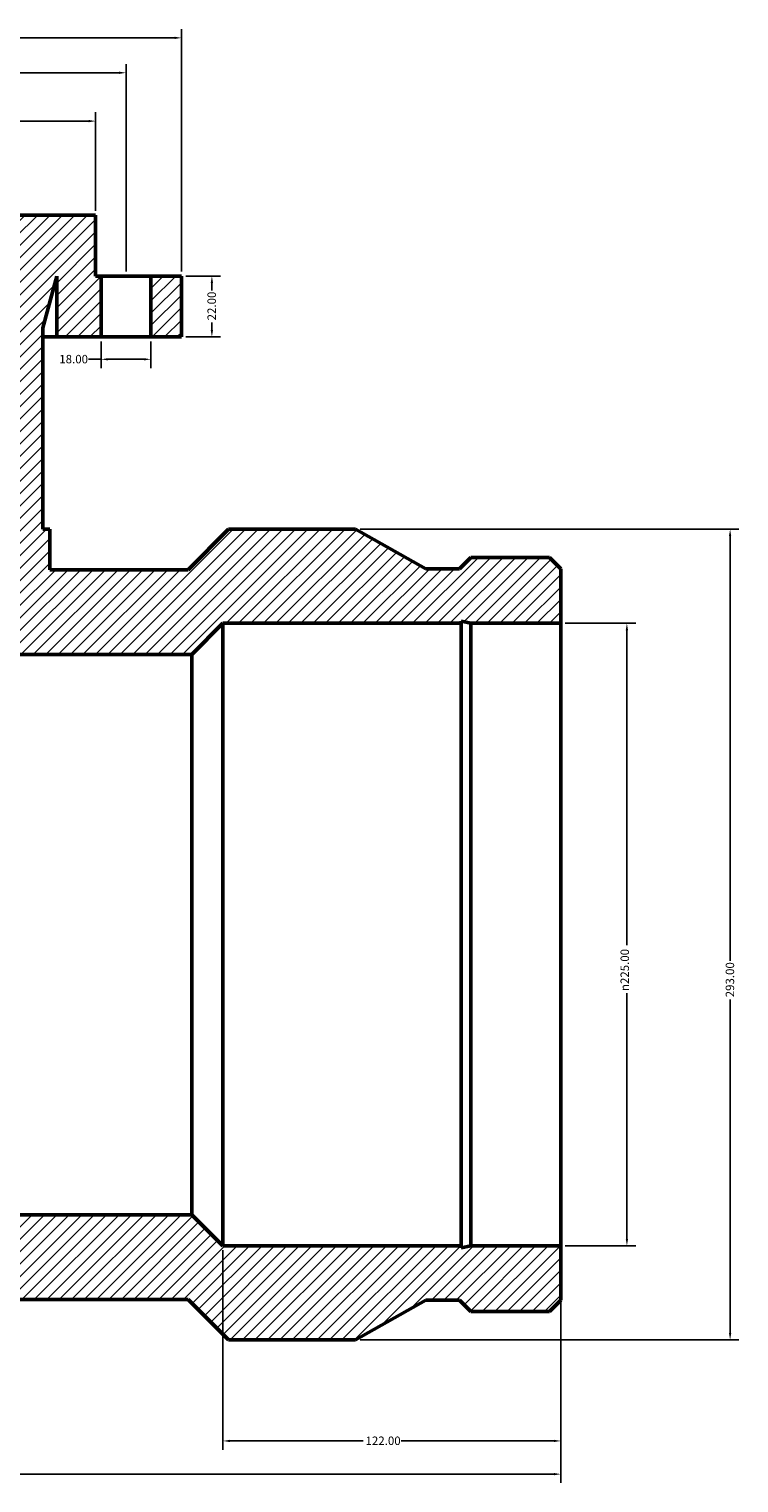
# Model space of a CAD drawing. Units: millimetres. Extents: x -261 to 1714, y -313 to 1763.
# Drawn here: x 628 to 884, y 1237 to 1763 of the extents above; entities that cross this region are included whole.
import ezdxf

# ---------------------------------------------------------------- set-up
doc = ezdxf.new("R2010")
doc.units = ezdxf.units.MM
for name, color, linetype, lineweight in [('Dimension (ANSI)', 7, 'Continuous', 25), ('Hatch (ANSI)', 7, 'Continuous', 18), ('Visible (ANSI)', 7, 'Continuous', 50)]:
    doc.layers.add(name, color=color, linetype=linetype, lineweight=lineweight)
doc.styles.add('Note Text (ANSI)', font='tahoma.ttf')
doc.dimstyles.new('Default - mm (ANSI)', dxfattribs={"dimtxt": 3.048, "dimasz": 2.5, "dimexe": 3.175, "dimexo": 1.6002, "dimgap": 0.8, "dimtad": 0, "dimtoh": 1, "dimrnd": 1e-08, "dimzin": 4, "dimdsep": 46, "dimtxsty": 'Note Text (ANSI)', "dimcen": 0.09, "dimdle": 10, "dimclrd": 256, "dimclre": 256, "dimclrt": 256, "dimadec": 1, "dimazin": 1, "dimtfac": 1, "dimtofl": 0, "dimtmove": 0, "dimatfit": 3, "dimfxl": 1, "dimtolj": 1, "dimtzin": 4, "dimlwd": -1, "dimlwe": -1, "dimarcsym": 0})

# ---------------------------------------------------------------- blocks, each defined once
blk = doc.blocks.new('*D7')
at = {"layer": 'Defpoints', "color": 0, "transparency": 16777216}
for p in [(820.03, 1547.78), (820.03, 1322.78), (843.87, 1322.78)]:
    blk.add_point(p, dxfattribs=at)
at = {"layer": 'Dimension (ANSI)', "transparency": 16777216}
for p, q in [((821.63, 1547.78), (847.04, 1547.78)), ((843.87, 1545.28), (843.87, 1431.5)), ((843.87, 1325.28), (843.87, 1414.07)), ((821.63, 1322.78), (847.04, 1322.78))]:
    blk.add_line(p, q, dxfattribs=at)
for points in [[(843.45, 1545.28), (844.28, 1545.28), (843.87, 1547.78)], [(843.45, 1325.28), (844.28, 1325.28), (843.87, 1322.78)]]:
    blk.add_solid(points, dxfattribs=at)
at = {"layer": 'Dimension (ANSI)', "transparency": 16777216, "insert": (841.57, 1414.87), "char_height": 3.048, "attachment_point": 1, "rotation": 90, "style": 'Note Text (ANSI)'}
blk.add_mtext('\\A1;\\fAIGDT|b0|i0;\\H3.0480;\\ln\\fTahoma|b0|i0;\\H3.0480;225.00', dxfattribs=at)
blk = doc.blocks.new('*D8')
at = {"layer": 'Defpoints', "color": 0, "transparency": 16777216}
for p in [(745.93, 1581.78), (745.93, 1288.78), (881.13, 1288.78)]:
    blk.add_point(p, dxfattribs=at)
at = {"layer": 'Dimension (ANSI)', "transparency": 16777216}
for p, q in [((747.53, 1581.78), (884.3, 1581.78)), ((881.13, 1579.28), (881.13, 1425.74)), ((881.13, 1291.28), (881.13, 1411.82)), ((747.53, 1288.78), (884.3, 1288.78))]:
    blk.add_line(p, q, dxfattribs=at)
for points in [[(880.71, 1579.28), (881.55, 1579.28), (881.13, 1581.78)], [(880.71, 1291.28), (881.55, 1291.28), (881.13, 1288.78)]]:
    blk.add_solid(points, dxfattribs=at)
at = {"layer": 'Dimension (ANSI)', "transparency": 16777216, "insert": (879.54, 1412.62), "char_height": 3.048, "attachment_point": 1, "rotation": 90, "style": 'Note Text (ANSI)'}
blk.add_mtext('\\A1;293.00', dxfattribs=at)
blk = doc.blocks.new('*D9')
at = {"layer": 'Defpoints', "color": 0, "transparency": 16777216}
for p in [(654.03, 1651.28), (672.03, 1651.28), (672.03, 1643.2)]:
    blk.add_point(p, dxfattribs=at)
at = {"layer": 'Dimension (ANSI)', "transparency": 16777216}
for p, q in [((654.03, 1649.68), (654.03, 1640.02)), ((672.03, 1649.68), (672.03, 1640.02)), ((654.03, 1643.2), (649.51, 1643.2)), ((669.53, 1643.2), (656.53, 1643.2))]:
    blk.add_line(p, q, dxfattribs=at)
for points in [[(656.53, 1643.61), (656.53, 1642.78), (654.03, 1643.2)], [(669.53, 1643.61), (669.53, 1642.78), (672.03, 1643.2)]]:
    blk.add_solid(points, dxfattribs=at)
at = {"layer": 'Dimension (ANSI)', "transparency": 16777216, "insert": (638.92, 1644.79), "char_height": 3.048, "attachment_point": 1, "style": 'Note Text (ANSI)'}
blk.add_mtext('\\A1;18.00', dxfattribs=at)
blk = doc.blocks.new('*D11')
at = {"layer": 'Defpoints', "color": 0, "transparency": 16777216}
for p in [(494.03, 1729.28), (494.03, 1695.28), (652.03, 1695.28)]:
    blk.add_point(p, dxfattribs=at)
at = {"layer": 'Dimension (ANSI)', "transparency": 16777216}
for p, q in [((494.03, 1696.88), (494.03, 1732.46)), ((496.53, 1729.28), (566.19, 1729.28)), ((649.53, 1729.28), (579.87, 1729.28)), ((652.03, 1696.88), (652.03, 1732.46))]:
    blk.add_line(p, q, dxfattribs=at)
for points in [[(496.53, 1729.7), (496.53, 1728.87), (494.03, 1729.28)], [(649.53, 1729.7), (649.53, 1728.87), (652.03, 1729.28)]]:
    blk.add_solid(points, dxfattribs=at)
at = {"layer": 'Dimension (ANSI)', "transparency": 16777216, "insert": (566.99, 1730.88), "char_height": 3.048, "attachment_point": 1, "style": 'Note Text (ANSI)'}
blk.add_mtext('\\A1;158.00', dxfattribs=at)
blk = doc.blocks.new('*D12')
at = {"layer": 'Defpoints', "color": 0, "transparency": 16777216}
for p in [(663.03, 1746.75), (483.03, 1673.28), (663.03, 1673.28)]:
    blk.add_point(p, dxfattribs=at)
at = {"layer": 'Dimension (ANSI)', "transparency": 16777216}
for p, q in [((483.03, 1674.88), (483.03, 1749.92)), ((663.03, 1674.88), (663.03, 1749.92)), ((485.53, 1746.75), (566.19, 1746.75)), ((660.53, 1746.75), (579.87, 1746.75))]:
    blk.add_line(p, q, dxfattribs=at)
for points in [[(485.53, 1747.17), (485.53, 1746.33), (483.03, 1746.75)], [(660.53, 1747.17), (660.53, 1746.33), (663.03, 1746.75)]]:
    blk.add_solid(points, dxfattribs=at)
at = {"layer": 'Dimension (ANSI)', "transparency": 16777216, "insert": (566.99, 1748.34), "char_height": 3.048, "attachment_point": 1, "style": 'Note Text (ANSI)'}
blk.add_mtext('\\A1;180.00', dxfattribs=at)
blk = doc.blocks.new('*D13')
at = {"layer": 'Defpoints', "color": 0, "transparency": 16777216}
for p in [(683.03, 1759.37), (463.03, 1673.28), (683.03, 1673.28)]:
    blk.add_point(p, dxfattribs=at)
at = {"layer": 'Dimension (ANSI)', "transparency": 16777216}
for p, q in [((463.03, 1674.88), (463.03, 1762.55)), ((683.03, 1674.88), (683.03, 1762.55)), ((465.53, 1759.37), (566.07, 1759.37)), ((680.53, 1759.37), (579.99, 1759.37))]:
    blk.add_line(p, q, dxfattribs=at)
for points in [[(465.53, 1759.79), (465.53, 1758.96), (463.03, 1759.37)], [(680.53, 1759.79), (680.53, 1758.96), (683.03, 1759.37)]]:
    blk.add_solid(points, dxfattribs=at)
at = {"layer": 'Dimension (ANSI)', "transparency": 16777216, "insert": (566.87, 1760.96), "char_height": 3.048, "attachment_point": 1, "style": 'Note Text (ANSI)'}
blk.add_mtext('\\A1;220.00', dxfattribs=at)
blk = doc.blocks.new('*D14')
at = {"layer": 'Defpoints', "color": 0, "transparency": 16777216}
for p in [(683.03, 1673.28), (683.03, 1651.28), (694.02, 1651.28)]:
    blk.add_point(p, dxfattribs=at)
at = {"layer": 'Dimension (ANSI)', "transparency": 16777216}
for p, q in [((684.63, 1673.28), (697.19, 1673.28)), ((694.02, 1670.78), (694.02, 1668.1)), ((694.02, 1653.78), (694.02, 1656.47)), ((684.63, 1651.28), (697.19, 1651.28))]:
    blk.add_line(p, q, dxfattribs=at)
for points in [[(693.6, 1670.78), (694.44, 1670.78), (694.02, 1673.28)], [(693.6, 1653.78), (694.44, 1653.78), (694.02, 1651.28)]]:
    blk.add_solid(points, dxfattribs=at)
at = {"layer": 'Dimension (ANSI)', "transparency": 16777216, "insert": (692.43, 1657.27), "char_height": 3.048, "attachment_point": 1, "rotation": 90, "style": 'Note Text (ANSI)'}
blk.add_mtext('\\A1;22.00', dxfattribs=at)
blk = doc.blocks.new('*D16')
at = {"layer": 'Defpoints', "color": 0, "transparency": 16777216}
for p in [(326.03, 1322.78), (820.03, 1322.78), (820.03, 1240.28)]:
    blk.add_point(p, dxfattribs=at)
at = {"layer": 'Dimension (ANSI)', "transparency": 16777216}
for p, q in [((326.03, 1321.18), (326.03, 1237.11)), ((820.03, 1321.18), (820.03, 1237.11)), ((328.53, 1240.28), (588, 1240.28)), ((817.53, 1240.28), (602.06, 1240.28))]:
    blk.add_line(p, q, dxfattribs=at)
for points in [[(328.53, 1240.7), (328.53, 1239.87), (326.03, 1240.28)], [(817.53, 1240.7), (817.53, 1239.87), (820.03, 1240.28)]]:
    blk.add_solid(points, dxfattribs=at)
at = {"layer": 'Dimension (ANSI)', "transparency": 16777216, "insert": (588.8, 1241.87), "char_height": 3.048, "attachment_point": 1, "style": 'Note Text (ANSI)'}
blk.add_mtext('\\A1;494.00', dxfattribs=at)
blk = doc.blocks.new('*D17')
at = {"layer": 'Defpoints', "color": 0, "transparency": 16777216}
for p in [(698.03, 1322.78), (820.03, 1322.78), (698.03, 1252.28)]:
    blk.add_point(p, dxfattribs=at)
at = {"layer": 'Dimension (ANSI)', "transparency": 16777216}
for p, q in [((698.03, 1321.18), (698.03, 1249.11)), ((820.03, 1321.18), (820.03, 1249.11)), ((700.53, 1252.28), (748.69, 1252.28)), ((817.53, 1252.28), (762.37, 1252.28))]:
    blk.add_line(p, q, dxfattribs=at)
for points in [[(700.53, 1252.7), (700.53, 1251.87), (698.03, 1252.28)], [(817.53, 1252.7), (817.53, 1251.87), (820.03, 1252.28)]]:
    blk.add_solid(points, dxfattribs=at)
at = {"layer": 'Dimension (ANSI)', "transparency": 16777216, "insert": (749.49, 1253.87), "char_height": 3.048, "attachment_point": 1, "style": 'Note Text (ANSI)'}
blk.add_mtext('\\A1;122.00', dxfattribs=at)

msp = doc.modelspace()

# ---------------------------------------------------------------- hatches: boundary and pattern name
at = {"layer": 'Hatch (ANSI)'}
h = msp.add_hatch(dxfattribs=at)
h.set_pattern_fill('ANSI31', color=256, scale=25.4, style=0)
h.set_pattern_definition([(45, (0, 0), (-2.245064, 2.245064), [])])
h.paths.add_polyline_path([(672.031, 1673.284), (672.031, 1651.284), (683.031, 1651.284), (683.031, 1673.284)])
h.paths.add_polyline_path([(474.031, 1651.284), (474.031, 1673.284), (463.031, 1673.284), (463.031, 1651.284)])
h.paths.add_polyline_path([(635.531, 1567.134), (635.531, 1581.784), (633.031, 1581.784), (633.031, 1654.623), (638.031, 1673.284), (638.031, 1651.284), (654.031, 1651.284), (654.031, 1673.284), (652.031, 1673.284), (652.031, 1695.284), (623.031, 1695.284), (623.031, 1567.134), (623.031, 1536.534), (686.781, 1536.534), (698.031, 1547.784), (783.993, 1547.784), (783.993, 1548.533), (787.519, 1547.784), (820.031, 1547.784), (820.031, 1567.441), (815.944, 1571.529), (787.519, 1571.529), (783.431, 1567.441), (771.231, 1567.441), (745.931, 1581.784), (700.066, 1581.784), (685.416, 1567.134)])
h.paths.add_polyline_path([(326.031, 1567.441), (326.031, 1547.784), (358.544, 1547.784), (362.07, 1548.533), (362.07, 1547.784), (448.031, 1547.784), (459.281, 1536.534), (523.031, 1536.534), (523.031, 1567.134), (523.031, 1695.284), (494.031, 1695.284), (494.031, 1673.284), (492.031, 1673.284), (492.031, 1651.284), (508.031, 1651.284), (508.031, 1673.284), (513.031, 1654.623), (513.031, 1581.784), (510.531, 1581.784), (510.531, 1567.134), (460.646, 1567.134), (445.996, 1581.784), (400.131, 1581.784), (374.831, 1567.441), (362.631, 1567.441), (358.544, 1571.529), (330.119, 1571.529)])
h.paths.add_polyline_path([(326.031, 1322.784), (326.031, 1303.126), (330.119, 1299.039), (358.544, 1299.039), (362.631, 1303.126), (374.831, 1303.126), (400.131, 1288.784), (445.996, 1288.784), (460.646, 1303.434), (685.416, 1303.434), (700.066, 1288.784), (745.931, 1288.784), (771.231, 1303.126), (783.431, 1303.126), (787.519, 1299.039), (815.944, 1299.039), (820.031, 1303.126), (820.031, 1322.784), (787.519, 1322.784), (783.993, 1322.034), (783.993, 1322.784), (698.031, 1322.784), (686.781, 1334.034), (459.281, 1334.034), (448.031, 1322.784), (362.07, 1322.784), (362.07, 1322.034), (358.544, 1322.784)])

# ---------------------------------------------------------------- linework, layer by layer
at = {"layer": 'Visible (ANSI)'}
for p, q in [((652.031, 1695.284), (623.031, 1695.284)), ((652.031, 1673.284), (652.031, 1695.284)), ((633.031, 1654.623), (638.031, 1673.284)), ((638.031, 1673.284), (638.031, 1651.284)), ((654.031, 1673.284), (652.031, 1673.284)), ((654.031, 1651.284), (654.031, 1673.284)), ((654.031, 1673.284), (672.031, 1673.284)), ((672.031, 1673.284), (672.031, 1651.284)), ((683.031, 1673.284), (672.031, 1673.284)), ((683.031, 1651.284), (683.031, 1673.284)), ((633.031, 1581.784), (633.031, 1654.623)), ((638.031, 1651.284), (633.031, 1651.284)), ((638.031, 1651.284), (654.031, 1651.284)), ((672.031, 1651.284), (654.031, 1651.284)), ((672.031, 1651.284), (683.031, 1651.284)), ((635.531, 1581.784), (633.031, 1581.784)), ((635.531, 1567.134), (635.531, 1581.784)), ((700.066, 1581.784), (685.416, 1567.134)), ((745.931, 1581.784), (700.066, 1581.784)), ((771.231, 1567.441), (745.931, 1581.784)), ((787.519, 1571.529), (783.431, 1567.441)), ((815.944, 1571.529), (787.519, 1571.529)), ((820.031, 1567.441), (815.944, 1571.529)), ((685.416, 1567.134), (635.531, 1567.134)), ((783.431, 1567.441), (771.231, 1567.441)), ((820.031, 1547.784), (820.031, 1567.441)), ((686.781, 1536.534), (698.031, 1547.784)), ((698.031, 1547.784), (783.993, 1547.784)), ((698.031, 1322.784), (698.031, 1547.784)), ((783.993, 1547.784), (783.993, 1548.533)), ((783.993, 1548.533), (787.519, 1547.784)), ((783.993, 1322.784), (783.993, 1547.784)), ((787.519, 1547.784), (820.031, 1547.784)), ((787.519, 1322.784), (787.519, 1547.784)), ((820.031, 1322.784), (820.031, 1547.784)), ((623.031, 1536.534), (686.781, 1536.534)), ((686.781, 1334.034), (686.781, 1536.534)), ((686.781, 1334.034), (459.281, 1334.034)), ((698.031, 1322.784), (686.781, 1334.034)), ((783.993, 1322.784), (698.031, 1322.784)), ((787.519, 1322.784), (783.993, 1322.034)), ((783.993, 1322.034), (783.993, 1322.784)), ((820.031, 1322.784), (787.519, 1322.784)), ((820.031, 1303.126), (820.031, 1322.784)), ((460.646, 1303.434), (685.416, 1303.434)), ((685.416, 1303.434), (700.066, 1288.784)), ((745.931, 1288.784), (771.231, 1303.126)), ((771.231, 1303.126), (783.431, 1303.126)), ((783.431, 1303.126), (787.519, 1299.039)), ((815.944, 1299.039), (820.031, 1303.126)), ((787.519, 1299.039), (815.944, 1299.039)), ((700.066, 1288.784), (745.931, 1288.784))]:
    msp.add_line(p, q, dxfattribs=at)

# ---------------------------------------------------------------- dimensions: what is measured, and where the dimension line sits
at = {"layer": 'Dimension (ANSI)'}
for base, p1, p2, angle, picture, middle in [((683.031, 1759.372), (463.031, 1673.284), (683.031, 1673.284), 180, '*D13', (573.031, 1759.372)), ((663.031, 1746.75), (483.031, 1673.284), (663.031, 1673.284), 180, '*D12', (573.031, 1746.75)), ((494.031, 1729.284), (652.031, 1695.284), (494.031, 1695.284), 180, '*D11', (573.031, 1729.284)), ((694.018, 1651.284), (683.031, 1673.284), (683.031, 1651.284), 90, '*D14', (694.018, 1662.284)), ((881.129, 1288.784), (745.931, 1581.784), (745.931, 1288.784), 90, '*D8', (881.129, 1418.784)), ((820.031, 1240.284), (326.031, 1322.784), (820.031, 1322.784), 180, '*D16', (595.031, 1240.284)), ((698.031, 1252.284), (820.031, 1322.784), (698.031, 1322.784), 180, '*D17', (755.531, 1252.284))]:
    dim = msp.add_linear_dim(base=base, p1=p1, p2=p2, angle=angle, dimstyle='Default - mm (ANSI)', override={"dimtoh": 0, "dimdec": 2, "dimtp": 0, "dimtm": 0, "dimtdec": 2, "dimatfit": 1}, dxfattribs=at)
    dim.commit()
    dim.dimension.update_dxf_attribs({"geometry": picture, "text_midpoint": middle, "dimtype": 160})
dim = msp.add_linear_dim(base=(672.031, 1643.195), p1=(654.031, 1651.284), p2=(672.031, 1651.284), dimstyle='Default - mm (ANSI)', override={"dimtoh": 0, "dimdec": 2, "dimtp": 0, "dimtm": 0, "dimtdec": 2, "dimatfit": 2}, dxfattribs=at)
dim.commit()
dim.dimension.update_dxf_attribs({"geometry": '*D9', "text_midpoint": (643.817, 1643.195), "dimtype": 160})
dim = msp.add_linear_dim(base=(843.866, 1322.784), p1=(820.031, 1547.784), p2=(820.031, 1322.784), angle=90, text='\\fAIGDT|b0|i0;\\H3.0480;\\ln\\fTahoma|b0|i0;\\H3.0480;<>', dimstyle='Default - mm (ANSI)', override={"dimtoh": 0, "dimdec": 2, "dimtp": 0, "dimtm": 0, "dimtdec": 2, "dimatfit": 1}, dxfattribs=at)
dim.commit()
dim.dimension.update_dxf_attribs({"geometry": '*D7', "text_midpoint": (843.866, 1422.784), "dimtype": 160})

doc.saveas('drawing.dxf')
